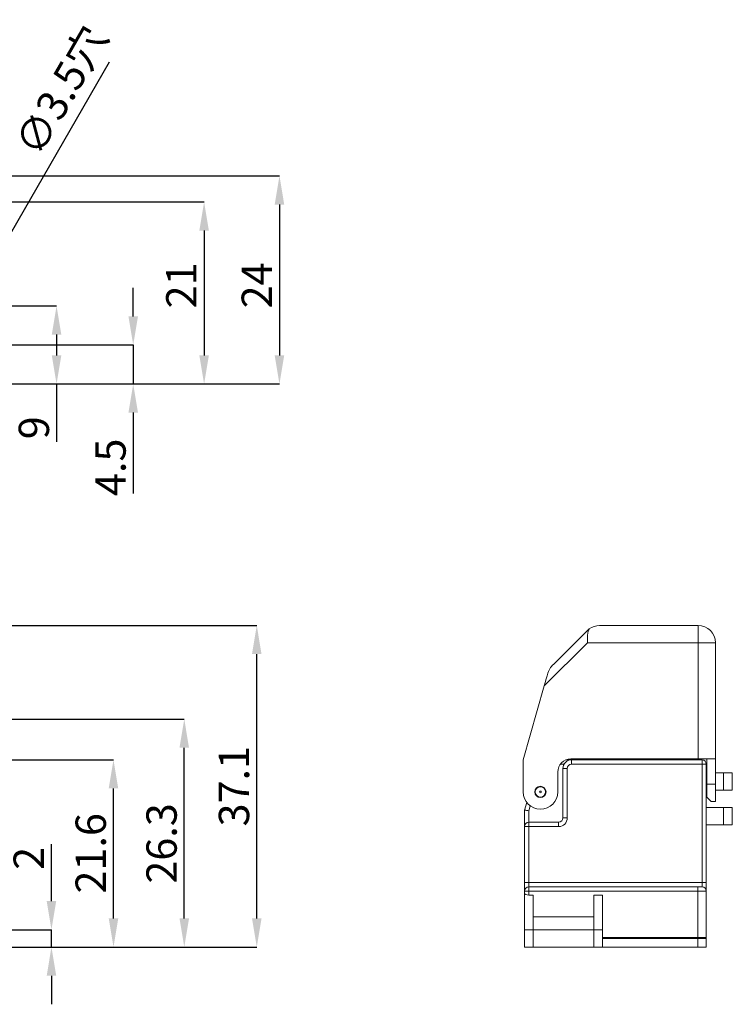
# Model space of a CAD drawing. Units: millimetres. Extents: x 114 to 355, y 118 to 232.
# Drawn here: x 273 to 355, y 118 to 232 of the extents above; entities that cross this region are included whole.
import ezdxf

# ---------------------------------------------------------------- set-up
doc = ezdxf.new("R2010")
doc.units = ezdxf.units.MM
doc.header["$PDSIZE"] = -1
doc.layers.add('CAD図', color=179, linetype='Continuous')
doc.styles.add('SLDTEXTSTYLE0', font='TXT', dxfattribs={"width": 0.7, "bigfont": 'bigfont'})
doc.styles.add('SLDTEXTSTYLE1', font='TXT', dxfattribs={"width": 0.75, "bigfont": 'bigfont'})
doc.dimstyles.new('SLDDIMSTYLE1', dxfattribs={"dimtxt": 3.5, "dimasz": 3.302, "dimexe": 0, "dimexo": 0.0625, "dimgap": 0.875, "dimtad": 1, "dimdec": 1, "dimrnd": 1e-09, "dimzin": 12, "dimdsep": 46, "dimtxsty": 'SLDTEXTSTYLE0', "dimblk1": 'NONE', "dimsah": 1, "dimcen": 0, "dimadec": 0, "dimazin": 3, "dimtfac": 1, "dimtmove": 0, "dimatfit": 3, "dimldrblk": 'NONE', "dimfxl": 1, "dimfrac": 2, "dimtolj": 1, "dimtzin": 12, "dimarcsym": 0})
doc.dimstyles.new('SLDDIMSTYLE2', dxfattribs={"dimtxt": 3.5, "dimasz": 3.302, "dimexe": 0, "dimexo": 0.0625, "dimgap": 0.875, "dimtad": 1, "dimrnd": 1e-09, "dimzin": 12, "dimdsep": 46, "dimtxsty": 'SLDTEXTSTYLE1', "dimsah": 1, "dimcen": 0.09, "dimadec": 0, "dimazin": 3, "dimtfac": 1, "dimtofl": 0, "dimtmove": 0, "dimatfit": 3, "dimfxl": 1, "dimfrac": 2, "dimtolj": 1, "dimtzin": 12, "dimarcsym": 0})
doc.dimstyles.new('SLDDIMSTYLE3', dxfattribs={"dimtxt": 3.5, "dimasz": 3.302, "dimexe": 0, "dimexo": 0.0625, "dimgap": 0.875, "dimtad": 1, "dimdec": 1, "dimrnd": 1e-09, "dimzin": 12, "dimdsep": 46, "dimtxsty": 'SLDTEXTSTYLE1', "dimsah": 1, "dimcen": 0.09, "dimadec": 0, "dimazin": 3, "dimtfac": 1, "dimtdec": 1, "dimtmove": 0, "dimatfit": 0, "dimfxl": 1, "dimfrac": 2, "dimtolj": 1, "dimtzin": 12, "dimarcsym": 0})

# ---------------------------------------------------------------- blocks, each defined once
blk = doc.blocks.new('_D_1')
at = {"layer": 'CAD図', "color": 0, "lineweight": -2}
for p, q in [((283.49, 226.86), (267.18, 198.61)), ((263.78, 192.72), (265.53, 195.75))]:
    blk.add_line(p, q, dxfattribs=at)
at = {"layer": 'CAD図', "color": 0}
blk.add_solid([(266.7, 198.89), (267.65, 198.34), (265.53, 195.75)], dxfattribs=at)
at = {"layer": 'Defpoints', "color": 0}
for p in [(265.53, 195.75), (263.78, 192.72)]:
    blk.add_point(p, dxfattribs=at)
at = {"layer": 'CAD図', "color": 0, "insert": (277.98, 223.61), "char_height": 3.5, "attachment_point": 5, "rotation": 60, "style": 'SLDTEXTSTYLE0'}
blk.add_mtext('\\A1;{\\fMS PGothic|b0|i0|c128|p50;∅3.5穴}', dxfattribs=at)
blk = doc.blocks.new('_NONE')
blk = doc.blocks.new('_D_3')
at = {"layer": 'CAD図', "color": 0, "lineweight": -2}
for p, q in [((258.21, 210.74), (294.45, 210.74)), ((294.45, 207.44), (294.45, 193.04)), ((268.21, 189.74), (294.45, 189.74))]:
    blk.add_line(p, q, dxfattribs=at)
at = {"layer": 'CAD図', "color": 0}
for points in [[(293.9, 207.44), (295, 207.44), (294.45, 210.74)], [(293.9, 193.04), (295, 193.04), (294.45, 189.74)]]:
    blk.add_solid(points, dxfattribs=at)
at = {"layer": 'Defpoints', "color": 0}
for p in [(258.15, 210.74), (268.15, 189.74), (294.45, 189.74)]:
    blk.add_point(p, dxfattribs=at)
at = {"layer": 'CAD図', "color": 0, "insert": (290.07, 201.11), "char_height": 3.5, "attachment_point": 2, "rotation": 90, "style": 'SLDTEXTSTYLE1'}
blk.add_mtext('\\A1;{\\fMS PGothic|b0|i0|c128|p50;21}', dxfattribs=at)
blk = doc.blocks.new('_D_5')
at = {"layer": 'CAD図', "color": 0, "lineweight": -2}
for p, q in [((242.11, 213.74), (303.15, 213.74)), ((303.15, 210.44), (303.15, 193.04)), ((267.21, 189.74), (303.15, 189.74))]:
    blk.add_line(p, q, dxfattribs=at)
at = {"layer": 'CAD図', "color": 0}
for points in [[(302.6, 210.44), (303.7, 210.44), (303.15, 213.74)], [(302.6, 193.04), (303.7, 193.04), (303.15, 189.74)]]:
    blk.add_solid(points, dxfattribs=at)
at = {"layer": 'Defpoints', "color": 0}
for p in [(242.05, 213.74), (267.15, 189.74), (303.15, 189.74)]:
    blk.add_point(p, dxfattribs=at)
at = {"layer": 'CAD図', "color": 0, "insert": (298.78, 201.11), "char_height": 3.5, "attachment_point": 2, "rotation": 90, "style": 'SLDTEXTSTYLE1'}
blk.add_mtext('\\A1;{\\fMS PGothic|b0|i0|c128|p50;24}', dxfattribs=at)
blk = doc.blocks.new('_D_11')
at = {"layer": 'CAD図', "color": 0, "lineweight": -2}
for p, q in [((268.21, 198.74), (277.42, 198.74)), ((277.42, 195.44), (277.42, 193.04)), ((267.21, 189.74), (277.42, 189.74)), ((277.42, 189.74), (277.42, 183.07))]:
    blk.add_line(p, q, dxfattribs=at)
at = {"layer": 'CAD図', "color": 0}
for points in [[(276.87, 195.44), (277.97, 195.44), (277.42, 198.74)], [(276.87, 193.04), (277.97, 193.04), (277.42, 189.74)]]:
    blk.add_solid(points, dxfattribs=at)
at = {"layer": 'Defpoints', "color": 0}
for p in [(268.15, 198.74), (267.15, 189.74), (277.42, 189.74)]:
    blk.add_point(p, dxfattribs=at)
at = {"layer": 'CAD図', "color": 0, "insert": (273.05, 184.69), "char_height": 3.5, "attachment_point": 2, "rotation": 90, "style": 'SLDTEXTSTYLE1'}
blk.add_mtext('\\A1;{\\fMS PGothic|b0|i0|c128|p50;9}', dxfattribs=at)
blk = doc.blocks.new('*D24')
at = {"layer": 'CAD図', "color": 0, "lineweight": -2}
for p, q in [((276.83, 130.09), (276.83, 136.66)), ((269.21, 126.79), (276.83, 126.79)), ((276.83, 124.79), (276.83, 126.79)), ((269.21, 124.79), (276.83, 124.79)), ((276.83, 121.48), (276.83, 118.18))]:
    blk.add_line(p, q, dxfattribs=at)
at = {"layer": 'CAD図', "color": 0}
for points in [[(276.28, 130.09), (277.38, 130.09), (276.83, 126.79)], [(276.28, 121.48), (277.38, 121.48), (276.83, 124.79)]]:
    blk.add_solid(points, dxfattribs=at)
at = {"layer": 'Defpoints', "color": 0}
for p in [(269.15, 126.79), (276.83, 126.79), (269.15, 124.79)]:
    blk.add_point(p, dxfattribs=at)
at = {"layer": 'CAD図', "color": 0, "insert": (274.2, 135.02), "char_height": 3.5, "attachment_point": 5, "rotation": 90, "style": 'SLDTEXTSTYLE1'}
blk.add_mtext('\\A1;{\\fMS PGothic|b0|i0|c128|p50;2}', dxfattribs=at)
blk = doc.blocks.new('*D25')
at = {"layer": 'CAD図', "color": 0, "lineweight": -2}
for p, q in [((243.31, 151.09), (292.16, 151.09)), ((292.16, 128.09), (292.16, 147.78)), ((269.21, 124.79), (292.16, 124.79))]:
    blk.add_line(p, q, dxfattribs=at)
at = {"layer": 'CAD図', "color": 0}
for points in [[(291.61, 147.78), (292.71, 147.78), (292.16, 151.09)], [(291.61, 128.09), (292.71, 128.09), (292.16, 124.79)]]:
    blk.add_solid(points, dxfattribs=at)
at = {"layer": 'Defpoints', "color": 0}
for p in [(243.25, 151.09), (292.16, 151.09), (269.15, 124.79)]:
    blk.add_point(p, dxfattribs=at)
at = {"layer": 'CAD図', "color": 0, "insert": (289.54, 136.74), "char_height": 3.5, "attachment_point": 5, "rotation": 90, "style": 'SLDTEXTSTYLE1'}
blk.add_mtext('\\A1;{\\fMS PGothic|b0|i0|c128|p50;26.3}', dxfattribs=at)
blk = doc.blocks.new('*D26')
at = {"layer": 'CAD図', "color": 0, "lineweight": -2}
for p, q in [((253.16, 146.39), (283.99, 146.39)), ((283.99, 128.09), (283.99, 143.08)), ((269.21, 124.79), (283.99, 124.79))]:
    blk.add_line(p, q, dxfattribs=at)
at = {"layer": 'CAD図', "color": 0}
for points in [[(283.44, 143.08), (284.54, 143.08), (283.99, 146.39)], [(283.44, 128.09), (284.54, 128.09), (283.99, 124.79)]]:
    blk.add_solid(points, dxfattribs=at)
at = {"layer": 'Defpoints', "color": 0}
for p in [(253.1, 146.39), (283.99, 146.39), (269.15, 124.79)]:
    blk.add_point(p, dxfattribs=at)
at = {"layer": 'CAD図', "color": 0, "insert": (281.36, 135.6), "char_height": 3.5, "attachment_point": 5, "rotation": 90, "style": 'SLDTEXTSTYLE1'}
blk.add_mtext('\\A1;{\\fMS PGothic|b0|i0|c128|p50;21.6}', dxfattribs=at)
blk = doc.blocks.new('*D27')
at = {"layer": 'CAD図', "color": 0, "lineweight": -2}
for p, q in [((252.76, 161.89), (300.53, 161.89)), ((300.53, 128.09), (300.53, 158.58)), ((269.21, 124.79), (300.53, 124.79))]:
    blk.add_line(p, q, dxfattribs=at)
at = {"layer": 'CAD図', "color": 0}
for points in [[(299.98, 158.58), (301.08, 158.58), (300.53, 161.89)], [(299.98, 128.09), (301.08, 128.09), (300.53, 124.79)]]:
    blk.add_solid(points, dxfattribs=at)
at = {"layer": 'Defpoints', "color": 0}
for p in [(252.7, 161.89), (300.53, 161.89), (269.15, 124.79)]:
    blk.add_point(p, dxfattribs=at)
at = {"layer": 'CAD図', "color": 0, "insert": (297.9, 143.34), "char_height": 3.5, "attachment_point": 5, "rotation": 90, "style": 'SLDTEXTSTYLE1'}
blk.add_mtext('\\A1;{\\fMS PGothic|b0|i0|c128|p50;37.1}', dxfattribs=at)
blk = doc.blocks.new('*D572')
at = {"layer": 'CAD図', "color": 0, "lineweight": -2}
for p, q in [((286.27, 197.54), (286.27, 200.84)), ((153.71, 194.24), (286.27, 194.24)), ((286.27, 194.24), (286.27, 189.74)), ((267.21, 189.74), (286.27, 189.74)), ((286.27, 186.44), (286.27, 177.12))]:
    blk.add_line(p, q, dxfattribs=at)
at = {"layer": 'CAD図', "color": 0}
for points in [[(285.72, 197.54), (286.82, 197.54), (286.27, 194.24)], [(285.72, 186.44), (286.82, 186.44), (286.27, 189.74)]]:
    blk.add_solid(points, dxfattribs=at)
at = {"layer": 'Defpoints', "color": 0}
for p in [(153.65, 194.24), (267.15, 189.74), (286.27, 189.74)]:
    blk.add_point(p, dxfattribs=at)
at = {"layer": 'CAD図', "color": 0, "insert": (283.65, 180.13), "char_height": 3.5, "attachment_point": 5, "rotation": 90, "style": 'SLDTEXTSTYLE1'}
blk.add_mtext('\\A1;{\\fMS PGothic|b0|i0|c128|p50;4.5}', dxfattribs=at)

msp = doc.modelspace()

# ---------------------------------------------------------------- linework, layer by layer
at = {"layer": 'CAD図', "color": 7, "linetype": 'Continuous', "lineweight": 15}
for p, q in [((334.862, 157.471), (338.69, 161.299)), ((340.104, 161.885), (351.476, 161.885)), ((351.476, 161.885), (351.476, 159.885)), ((338.69, 159.885), (333.711, 154.906)), ((351.476, 159.885), (338.69, 159.885)), ((351.476, 146.485), (351.476, 159.885)), ((351.476, 159.885), (353.476, 159.885)), ((353.476, 159.885), (353.476, 146.485)), ((334.644, 157.253), (334.862, 157.471)), ((331.276, 146.385), (333.711, 154.906)), ((331.276, 146.385), (331.276, 142.685)), ((336.237, 146.385), (336.876, 146.385)), ((351.476, 146.485), (336.776, 146.485)), ((336.876, 146.385), (351.926, 146.385)), ((336.876, 146.385), (336.876, 145.885)), ((351.926, 145.885), (336.876, 145.885)), ((337.226, 146.385), (337.226, 146.485)), ((346.826, 146.485), (346.826, 146.385)), ((351.076, 146.385), (351.076, 146.485)), ((353.476, 146.485), (351.476, 146.485)), ((351.926, 146.385), (351.926, 145.885)), ((351.926, 145.885), (352.426, 145.885)), ((351.926, 132.235), (351.926, 145.885)), ((352.426, 145.885), (352.426, 132.235)), ((352.476, 143.585), (352.476, 146.485)), ((353.476, 143.585), (353.476, 146.485)), ((335.276, 144.985), (335.276, 142.685)), ((335.876, 139.685), (335.876, 145.385)), ((335.876, 145.385), (336.376, 145.385)), ((336.376, 145.385), (336.376, 139.685)), ((352.426, 145.185), (352.476, 145.105)), ((354.426, 144.885), (353.476, 144.885)), ((354.426, 142.885), (354.426, 144.885)), ((355.426, 144.885), (354.426, 144.885)), ((355.426, 142.885), (355.426, 144.885)), ((352.476, 143.708), (352.426, 143.685)), ((352.476, 143.585), (353.476, 143.585)), ((352.476, 142.085), (352.476, 143.585)), ((353.476, 143.585), (353.476, 141.585)), ((352.476, 142.885), (352.426, 142.885)), ((354.426, 142.885), (353.476, 142.885)), ((354.426, 142.885), (355.426, 142.885)), ((331.426, 140.585), (331.691, 141.465)), ((354.426, 140.885), (352.426, 140.885)), ((353.476, 141.585), (352.976, 141.585)), ((354.426, 138.885), (354.426, 140.885)), ((355.426, 140.885), (354.426, 140.885)), ((355.426, 138.885), (355.426, 140.885)), ((331.426, 138.685), (331.426, 140.585)), ((331.926, 140.511), (331.926, 139.185)), ((331.426, 138.685), (331.926, 138.685)), ((331.426, 132.235), (331.426, 138.685)), ((331.926, 139.185), (335.376, 139.185)), ((331.926, 139.185), (331.926, 138.685)), ((335.376, 138.685), (331.926, 138.685)), ((331.926, 138.685), (331.926, 132.235)), ((335.376, 139.185), (335.376, 138.685)), ((335.876, 139.685), (336.376, 139.685)), ((354.426, 138.885), (352.426, 138.885)), ((354.426, 138.885), (355.426, 138.885)), ((331.426, 132.235), (331.926, 132.235)), ((331.426, 131.235), (331.426, 132.235)), ((331.926, 132.235), (351.926, 132.235)), ((331.926, 132.235), (331.926, 131.735)), ((351.926, 132.235), (351.926, 131.735)), ((351.926, 132.235), (352.426, 132.235)), ((352.426, 132.235), (352.426, 131.235)), ((331.426, 131.235), (331.926, 131.235)), ((331.426, 131.035), (331.426, 131.235)), ((331.426, 131.035), (331.426, 126.785)), ((331.926, 131.735), (351.426, 131.735)), ((331.926, 131.735), (331.926, 131.235)), ((331.926, 131.235), (331.926, 130.785)), ((351.426, 131.235), (331.926, 131.235)), ((332.426, 130.785), (331.926, 130.785)), ((332.426, 130.785), (332.426, 126.785)), ((339.426, 130.785), (340.426, 130.785)), ((339.426, 130.785), (339.426, 126.785)), ((340.426, 130.785), (340.426, 126.785)), ((351.426, 131.735), (351.426, 131.235)), ((351.926, 131.735), (351.426, 131.735)), ((351.426, 125.885), (351.426, 131.235)), ((351.426, 131.235), (352.426, 131.235)), ((352.426, 131.235), (352.426, 125.885)), ((332.426, 128.285), (339.426, 128.285)), ((331.426, 124.785), (331.426, 126.785)), ((331.426, 126.785), (332.426, 126.785)), ((332.426, 126.785), (332.426, 124.785)), ((339.426, 126.785), (332.426, 126.785)), ((339.426, 124.785), (339.426, 126.785)), ((339.426, 126.785), (340.426, 126.785)), ((340.426, 126.785), (340.426, 124.785)), ((351.426, 125.885), (340.426, 125.885)), ((351.426, 125.785), (340.426, 125.785)), ((344.426, 125.885), (344.426, 125.785)), ((349.426, 125.885), (349.426, 125.785)), ((351.076, 125.885), (351.076, 125.785)), ((351.226, 125.885), (351.315, 125.785)), ((352.426, 125.885), (351.426, 125.885)), ((351.426, 124.785), (351.426, 125.785)), ((352.426, 125.785), (351.426, 125.785)), ((351.626, 125.885), (351.626, 125.785)), ((352.426, 125.885), (352.426, 125.785)), ((352.426, 124.785), (352.426, 125.785)), ((332.426, 124.785), (331.426, 124.785)), ((332.426, 124.785), (339.426, 124.785)), ((340.426, 124.785), (339.426, 124.785)), ((351.426, 124.785), (340.426, 124.785)), ((352.426, 124.785), (351.426, 124.785))]:
    msp.add_line(p, q, dxfattribs=at)
at = {"layer": 'CAD図', "color": 8, "linetype": 'Continuous', "lineweight": 15}
for p, q in [((336.01, 145.885), (335.576, 145.885)), ((332.095, 141.071), (331.926, 140.511))]:
    msp.add_line(p, q, dxfattribs=at)
at = {"layer": 'CAD図', "color": 7, "linetype": 'Continuous', "lineweight": 15, "flags": 128}
for points in [[(333.711, 154.906), (333.83, 155.322), (333.943, 155.719), (334.047, 156.08), (334.135, 156.388)], [(352.476, 142.085), (352.689, 141.872), (352.847, 141.714), (352.943, 141.618), (352.976, 141.585)], [(331.426, 140.585), (331.434, 140.584), (331.456, 140.581), (331.493, 140.575), (331.543, 140.568), (331.605, 140.559), (331.676, 140.548), (331.755, 140.537), (331.839, 140.524), (331.926, 140.511)]]:
    msp.add_lwpolyline(points, dxfattribs=at)
at = {"layer": 'CAD図', "color": 8, "linetype": 'Continuous', "lineweight": 15, "flags": 128}
for points in [[(332.895, 143.149), (332.893, 143.152), (332.886, 143.161), (332.874, 143.175), (332.864, 143.188)], [(332.654, 142.495), (332.67, 142.499), (332.688, 142.505), (332.699, 142.508), (332.702, 142.509)]]:
    msp.add_lwpolyline(points, dxfattribs=at)
at = {"layer": 'CAD図', "color": 7, "linetype": 'Continuous', "lineweight": 15}
for radius in [0.65, 0.6, 0.1]:
    msp.add_circle((333.276, 142.685), radius, dxfattribs=at)
for centre, radius, start, end in [((340.104, 159.885), 2, 90, 126.86021), ((351.476, 159.885), 2, 0, 90), ((336.776, 144.985), 1.5, 90, 180), ((336.876, 145.385), 1, 90, 180), ((336.876, 145.385), 0.5, 90, 180), ((351.926, 145.885), 0.5, 0, 90), ((333.276, 142.685), 2, 180, 0), ((331.926, 138.685), 0.5, 90, 180), ((335.376, 139.685), 1, 270, 0), ((335.376, 139.685), 0.5, 270, 0), ((331.926, 131.235), 0.5, 90, 180), ((351.926, 131.235), 0.5, 0, 90)]:
    msp.add_arc(centre, radius, start, end, dxfattribs=at)
msp.add_ellipse((331.926, 131.035), major_axis=(0.5, 0), ratio=0.5, start_param=3.1415927, end_param=4.712389, dxfattribs=at)
for points, knots in [([(338.69, 161.299), (338.692, 161.301), (338.759, 161.368), (338.833, 161.427), (338.905, 161.485)], [0, 0, 0, 0, 0.0257674, 1, 1, 1, 1]), ([(338.905, 161.485), (338.891, 161.461), (338.863, 161.413), (338.828, 161.331), (338.797, 161.243), (338.771, 161.144), (338.748, 161.034), (338.729, 160.913), (338.715, 160.784), (338.705, 160.647), (338.697, 160.504), (338.693, 160.354), (338.691, 160.199), (338.69, 160.046), (338.69, 159.941), (338.69, 159.889), (338.69, 159.885)], [0, 0, 0, 0, 0.0666365, 0.1336321, 0.2017107, 0.2701521, 0.3471266, 0.4245894, 0.5035314, 0.5829668, 0.6650836, 0.7477213, 0.8319625, 0.9167466, 0.993943, 1, 1, 1, 1]), ([(334.135, 156.388), (334.225, 156.613), (334.352, 156.933), (334.572, 157.181), (334.642, 157.251), (334.644, 157.253)], [0, 0, 0, 0, 0.6978931, 0.9925938, 1, 1, 1, 1])]:
    msp.add_open_spline(points, degree=3, knots=knots, dxfattribs=at)

# ---------------------------------------------------------------- dimensions: what is measured, and where the dimension line sits
at = {"layer": 'CAD図', "color": 3}
dim = msp.add_diameter_dim_2p(p1=(263.776, 192.723), p2=(265.526, 195.754), text='{\\fMS PGothic|b0|i0|c128|p50;<>穴}', dimstyle='SLDDIMSTYLE1', dxfattribs=at)
dim.commit()
dim.dimension.update_dxf_attribs({"geometry": '_D_1', "text_midpoint": (280.703, 222.041), "dimtype": 163})
for base, p1, p2, dimstyle, picture, middle in [((303.151, 189.738), (242.051, 213.738), (267.151, 189.738), 'SLDDIMSTYLE2', '_D_5', (303.151, 201.108)), ((294.449, 189.738), (258.151, 210.738), (268.151, 189.738), 'SLDDIMSTYLE2', '_D_3', (294.449, 201.108)), ((277.423, 189.738), (268.151, 198.738), (267.151, 189.738), 'SLDDIMSTYLE2', '_D_11', (277.423, 184.686)), ((292.162, 151.085), (269.151, 124.785), (243.251, 151.085), 'SLDDIMSTYLE3', '*D25', (292.162, 136.735)), ((283.987, 146.385), (269.151, 124.785), (253.099, 146.385), 'SLDDIMSTYLE3', '*D26', (283.987, 135.6))]:
    dim = msp.add_linear_dim(base=base, p1=p1, p2=p2, angle=90, text='{\\fMS PGothic|b0|i0|c128|p50;<>}', dimstyle=dimstyle, dxfattribs=at)
    dim.commit()
    dim.dimension.update_dxf_attribs({"geometry": picture, "text_midpoint": middle, "dimtype": 160})
for base, p1, p2, picture, middle in [((286.274, 189.738), (153.651, 194.238), (267.151, 189.738), '*D572', (283.649, 180.127)), ((300.527, 161.885), (269.151, 124.785), (252.701, 161.885), '*D27', (297.902, 143.335)), ((276.828, 126.785), (269.151, 124.785), (269.151, 126.785), '*D24', (274.203, 135.025))]:
    dim = msp.add_linear_dim(base=base, p1=p1, p2=p2, angle=90, text='{\\fMS PGothic|b0|i0|c128|p50;<>}', dimstyle='SLDDIMSTYLE3', dxfattribs=at)
    dim.commit()
    dim.dimension.update_dxf_attribs({"geometry": picture, "text_midpoint": middle})

doc.saveas('drawing.dxf')
